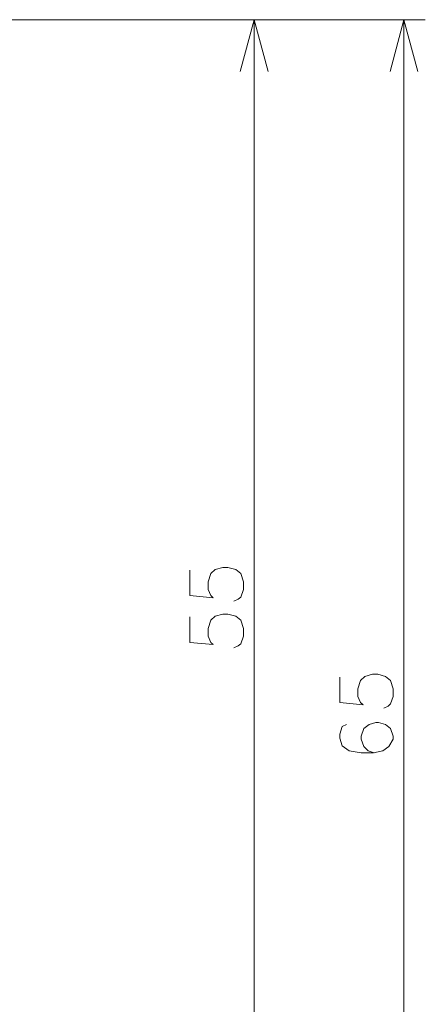
# Model space of a CAD drawing. Extents: x 4 to 595, y -67 to 418.
# Drawn here: x 389 to 408, y 197 to 243 of the extents above; entities that cross this region are included whole.
import ezdxf

# ---------------------------------------------------------------- set-up
doc = ezdxf.new("R2010")
doc.units = 0

msp = doc.modelspace()

# ---------------------------------------------------------------- linework, layer by layer
at = {"color": 7, "lineweight": 13}
for p, q in [((373.91214, 242.853195), (407.580139, 242.853195)), ((373.91214, 242.853195), (400.580139, 242.853195)), ((399.580139, 187.853195), (399.580139, 242.853195)), ((406.580139, 177.853195), (406.580139, 242.853195))]:
    msp.add_line(p, q, dxfattribs=at)
for points in [[(400.227203, 240.438385), (399.580139, 242.853195), (398.933105, 240.438385)], [(407.227203, 240.438385), (406.580139, 242.853195), (405.933105, 240.438385)], [(398.636597, 215.671738), (398.838196, 215.768524), (398.959167, 215.865295), (399.080139, 216.220123), (399.080139, 216.574966), (398.959167, 216.962067), (398.717224, 217.155609), (398.35434, 217.252396), (398.112396, 217.252396), (397.749512, 217.155609), (397.547882, 216.962067), (397.42691, 216.574966), (397.42691, 216.220123), (397.547882, 215.92981), (397.668854, 215.833038), (396.580139, 215.92981), (396.580139, 217.123352)], [(398.636597, 213.486267), (398.838196, 213.583038), (398.959167, 213.67981), (399.080139, 214.034653), (399.080139, 214.389481), (398.959167, 214.776581), (398.717224, 214.970123), (398.35434, 215.06691), (398.112396, 215.06691), (397.749512, 214.970123), (397.547882, 214.776581), (397.42691, 214.389481), (397.42691, 214.034653), (397.547882, 213.744324), (397.668854, 213.647552), (396.580139, 213.744324), (396.580139, 214.937866)], [(405.636597, 210.671738), (405.838196, 210.768524), (405.959167, 210.865295), (406.080139, 211.220123), (406.080139, 211.574966), (405.959167, 211.962067), (405.717224, 212.155609), (405.35434, 212.252396), (405.112396, 212.252396), (404.749512, 212.155609), (404.547882, 211.962067), (404.42691, 211.574966), (404.42691, 211.220123), (404.547882, 210.92981), (404.668854, 210.833038), (403.580139, 210.92981), (403.580139, 212.123352)], [(403.90271, 209.905609), (403.701111, 209.808838), (403.580139, 209.453995), (403.580139, 209.260452), (403.701111, 208.905609), (404.023682, 208.67981), (404.588196, 208.583038), (405.15271, 208.583038), (405.596283, 208.67981), (405.87854, 208.873352), (406.080139, 209.228195), (406.080139, 209.357224), (405.959167, 209.712067), (405.717224, 209.905609), (405.394653, 210.002396), (405.273682, 210.002396), (404.951111, 209.905609), (404.709167, 209.712067), (404.588196, 209.357224), (404.588196, 209.228195), (404.709167, 208.873352), (404.910797, 208.67981), (405.193054, 208.583038)]]:
    msp.add_lwpolyline(points, dxfattribs=at)

doc.saveas('drawing.dxf')
